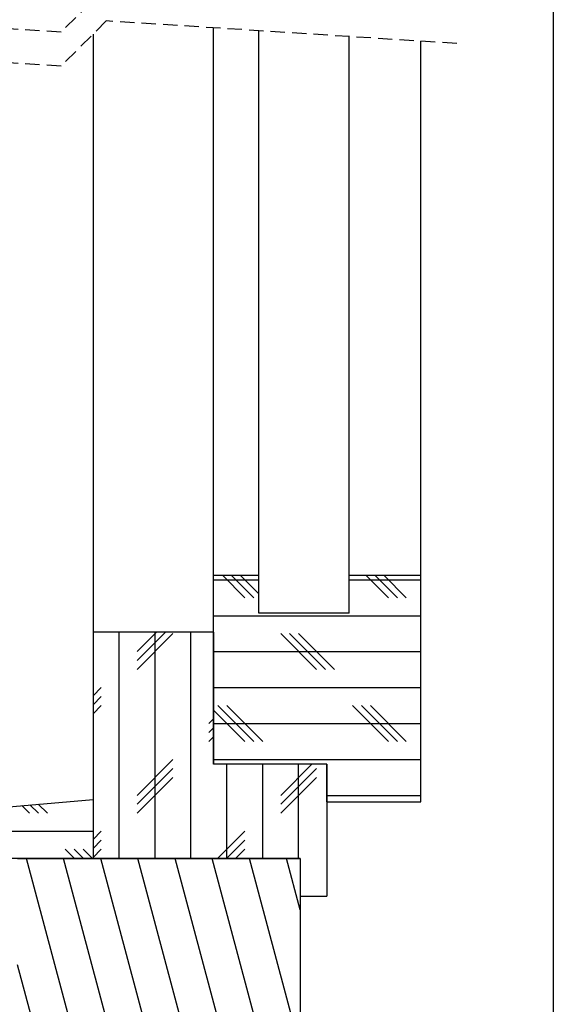
# Model space of a CAD drawing. Extents: x 30 to 602, y -121 to 863.
# Drawn here: x 458 to 600, y 215 to 476 of the extents above; entities that cross this region are included whole.
import ezdxf

# ---------------------------------------------------------------- set-up
doc = ezdxf.new("R2010")
doc.units = 0
doc.header["$LTSCALE"] = 3
doc.linetypes.add('HIDDEN', pattern=[1.905, 1.27, -0.635])
doc.layers.get('0').update_dxf_attribs({"linetype": 'CONTINUOUS'})

# ---------------------------------------------------------------- blocks, each defined once
blk = doc.blocks.new('SW_HATCH_0')
at = {"color": 0, "linetype": 'CONTINUOUS'}
for p, q in [((187.12, -393.54), (199.12, -393.54)), ((195.39, -398.3), (189.52, -392.44)), ((197.77, -398.3), (191.9, -392.44)), ((199.12, -397.27), (194.29, -392.44)), ((223.12, -393.54), (242.12, -393.54)), ((233.49, -398.3), (227.62, -392.44)), ((235.87, -398.3), (230, -392.44)), ((238.25, -398.3), (232.39, -392.44)), ((187.12, -403.06), (242.12, -403.06)), ((162.05, -467.44), (162.05, -407.44)), ((174.34, -407.44), (166.81, -414.97)), ((171.96, -407.44), (166.81, -412.59)), ((176.34, -407.82), (166.81, -417.35)), ((171.57, -467.44), (171.57, -407.44)), ((181.1, -467.44), (181.1, -407.44)), ((214.44, -417.35), (204.91, -407.82)), ((216.82, -417.35), (207.29, -407.82)), ((219.2, -417.35), (209.67, -407.82)), ((187.12, -412.59), (242.12, -412.59)), ((157.29, -422.11), (155.12, -424.27)), ((187.12, -422.11), (242.12, -422.11)), ((157.29, -424.49), (155.12, -426.65)), ((157.29, -426.87), (155.12, -429.04)), ((197.77, -436.4), (188.24, -426.87)), ((200.15, -436.4), (190.62, -426.87)), ((233.49, -436.4), (223.96, -426.87)), ((235.87, -436.4), (226.34, -426.87)), ((238.25, -436.4), (228.72, -426.87)), ((187.12, -430.37), (185.86, -431.64)), ((195.39, -436.4), (187.12, -428.14)), ((187.12, -432.75), (185.86, -434.02)), ((187.12, -431.64), (242.12, -431.64)), ((187.12, -435.14), (185.86, -436.4)), ((176.34, -441.16), (166.81, -450.69)), ((176.34, -443.54), (166.81, -453.07)), ((187.12, -441.16), (242.12, -441.16)), ((190.62, -467.44), (190.62, -442.44)), ((200.15, -467.44), (200.15, -442.44)), ((213.16, -442.44), (204.91, -450.69)), ((214.44, -443.54), (204.91, -453.07)), ((209.67, -467.44), (209.67, -442.44)), ((176.34, -445.92), (166.81, -455.45)), ((214.44, -445.92), (204.91, -455.45)), ((217.12, -450.69), (242.12, -450.69)), ((138.24, -455.45), (136.19, -453.4)), ((140.62, -455.45), (138.38, -453.21)), ((143, -455.45), (140.57, -453.02)), ((76.21, -460.21), (155.12, -460.21)), ((157.29, -460.21), (155.12, -462.37)), ((195.39, -460.21), (188.16, -467.44)), ((157.29, -462.59), (155.12, -464.75)), ((195.39, -462.59), (190.54, -467.44)), ((150.22, -467.44), (147.76, -464.97)), ((152.6, -467.44), (150.14, -464.97)), ((154.99, -467.44), (152.52, -464.97)), ((157.29, -464.97), (155.12, -467.14)), ((195.39, -464.97), (192.92, -467.44)), ((162.89, -562.44), (137.44, -467.44)), ((172.76, -562.44), (147.3, -467.44)), ((182.62, -562.44), (157.16, -467.44)), ((192.48, -562.44), (167.02, -467.44)), ((202.34, -562.44), (176.88, -467.44)), ((210.12, -554.68), (186.74, -467.44)), ((210.12, -517.88), (196.61, -467.44)), ((210.12, -481.08), (206.47, -467.44)), ((153.03, -562.44), (135.12, -495.59))]:
    blk.add_line(p, q, dxfattribs=at)

msp = doc.modelspace()

# ---------------------------------------------------------------- linework, layer by layer
at = {"color": 7, "linetype": 'CONTINUOUS'}
for p, q in [((600, 863.1), (600, 39)), ((509.867, 328.809), (509.867, 474.033)), ((521.867, 328.809), (521.867, 473.259)), ((477.867, 472.358), (477.867, 313.809)), ((545.867, 328.809), (545.867, 471.711)), ((564.867, 328.809), (564.867, 470.485)), ((509.867, 278.809), (509.867, 328.809)), ((521.867, 328.809), (509.867, 328.809)), ((521.867, 318.809), (521.867, 328.809)), ((564.867, 328.809), (545.867, 328.809)), ((545.867, 318.809), (545.867, 328.809)), ((564.867, 268.809), (564.867, 328.809)), ((545.867, 318.809), (521.867, 318.809)), ((509.867, 313.809), (477.867, 313.809)), ((477.867, 313.809), (477.867, 253.809)), ((509.867, 313.809), (509.867, 278.809)), ((539.867, 278.809), (509.867, 278.809)), ((539.867, 268.809), (539.867, 278.809)), ((539.867, 278.809), (539.867, 243.809)), ((402.431, 262.896), (477.867, 269.495)), ((477.867, 269.495), (477.867, 253.809)), ((539.867, 268.809), (564.867, 268.809)), ((477.867, 253.809), (407.867, 253.809)), ((457.867, 253.809), (532.867, 253.809)), ((532.867, 253.809), (477.867, 253.809)), ((532.867, 253.809), (532.867, 158.809)), ((532.867, 253.809), (532.867, 243.809)), ((532.867, 243.809), (539.867, 243.809))]:
    msp.add_line(p, q, dxfattribs=at)
at = {"color": 7, "linetype": 'HIDDEN'}
for p, q in [((469.379, 472.871), (283.354, 484.871)), ((481.379, 484.871), (469.379, 472.871)), ((469.379, 463.871), (283.354, 475.871)), ((481.379, 475.871), (469.379, 463.871)), ((574.392, 469.871), (481.379, 475.871))]:
    msp.add_line(p, q, dxfattribs=at)

# ---------------------------------------------------------------- block references
at = {"color": 7, "linetype": 'CONTINUOUS'}
msp.add_blockref('SW_HATCH_0', (322.744, 721.244), dxfattribs=at)

doc.saveas('drawing.dxf')
